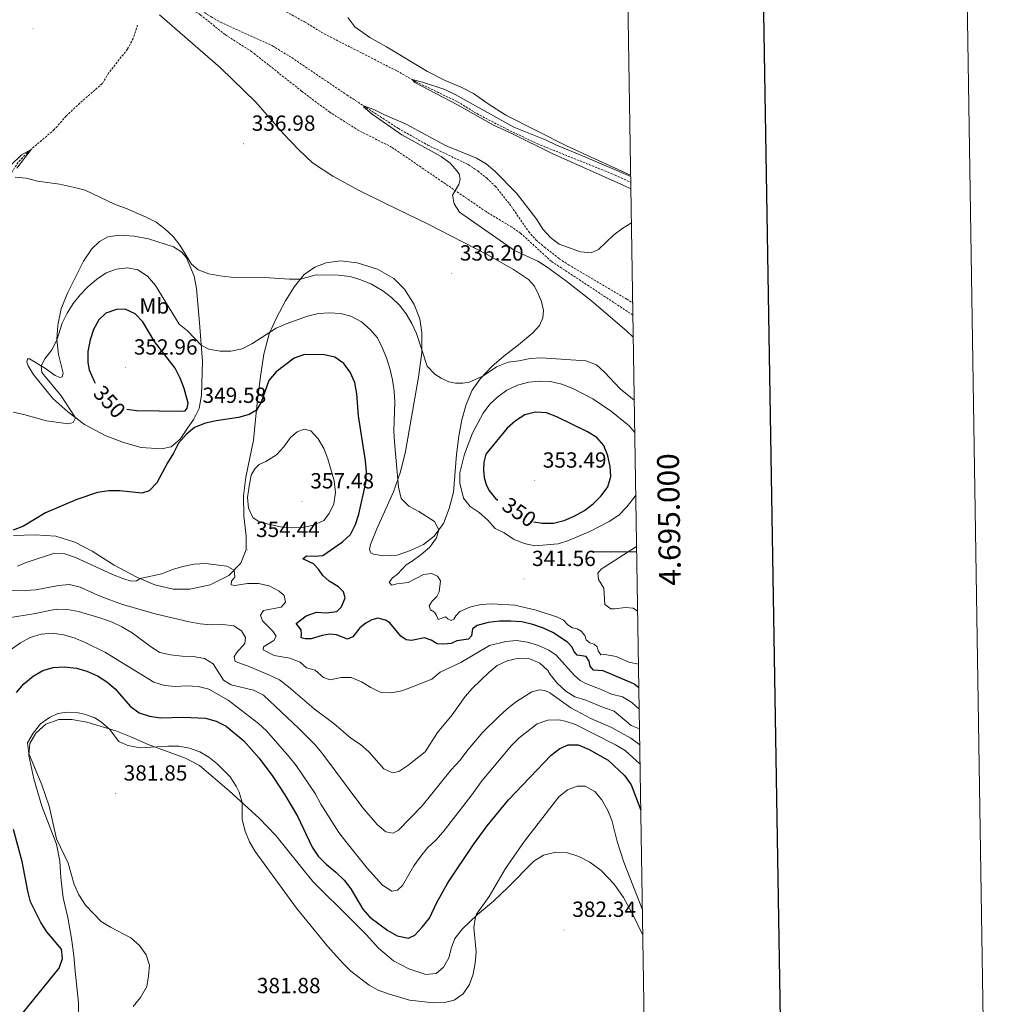
# Model space of a CAD drawing. Units: metres. Extents: x 607111 to 611612, y 4694161 to 4697200.
# Drawn here: x 611163 to 611612, y 4694793 to 4695243 of the extents above; entities that cross this region are included whole.
import ezdxf
from ezdxf.enums import TextEntityAlignment as Align

# ---------------------------------------------------------------- set-up
doc = ezdxf.new("R2010")
doc.units = ezdxf.units.M
doc.header["$MEASUREMENT"] = 0
doc.linetypes.add('TRAZOSX2', pattern=[1.5, 1, -0.5])
for name, color, linetype, lineweight in [('Carátula', 7, 'Continuous', 5), ('Level 11', 142, 'TRAZOSX2', 13), ('Level 21', 19, 'Continuous', 0), ('Level 36', 19, 'Continuous', 40), ('Level 37', 92, 'Continuous', 0), ('Level 4', 36, 'Continuous', 30), ('Level 41', 39, 'Continuous', 0), ('Level 5', 36, 'Continuous', 0), ('Level 61', 19, 'Continuous', 0), ('Level 63', 7, 'Continuous', 0), ('Level 7', 1, 'Continuous', 0)]:
    doc.layers.add(name, color=color, linetype=linetype, lineweight=lineweight)
doc.styles.add('Arial', font='ARIAL.TTF', dxfattribs={"height": 0.2})

# ---------------------------------------------------------------- blocks, each defined once
blk = doc.blocks.new('5PATER')
at = {"layer": 'Carátula', "linetype": 'Continuous', "lineweight": 5}
h = blk.add_hatch(color=250, dxfattribs=at)
edge = h.paths.add_edge_path()
edge.add_ellipse((0, 0), major_axis=(-1.33, -1.34), ratio=0.999422, start_angle=0, end_angle=360)

msp = doc.modelspace()

# ---------------------------------------------------------------- linework, layer by layer
at = {"layer": 'Level 11', "color": 142, "linetype": 'TRAZOSX2', "lineweight": 13}
for points in [[(611207.87, 4695264.47, 335.51), (611213.88, 4695263.24, 335.51), (611223.5, 4695259.89, 335.51), (611228.34, 4695257.87, 335.51), (611237.34, 4695253.19, 335.47), (611250.39, 4695244.72, 335.4), (611254.73, 4695242.23, 335.44), (611278.48, 4695231.44, 335.09), (611287.25, 4695226.05, 335.06), (611312.55, 4695208.93, 335.09), (611336.02, 4695193.66, 334.82), (611349.45, 4695186.08, 334.78), (611367.97, 4695177.15, 334.71), (611372.37, 4695174.21, 334.71), (611376.54, 4695170.94, 334.68), (611380.36, 4695167.22, 334.68), (611386.86, 4695159.17, 334.64), (611395.6, 4695146.49, 334.64), (611399, 4695142.62, 334.61), (611402.86, 4695139.32, 334.58), (611409.63, 4695134.09, 334.58), (611413.85, 4695131.33, 334.58), (611440.45, 4695115.61, 334.54), (611443.19, 4695113.8, 334.54)], [(611276.85, 4695251.33, 335.13), (611293.13, 4695242.43, 335.06), (611302.17, 4695236.89, 335.06), (611335.36, 4695219.99, 335.06), (611344.24, 4695214.94, 334.99), (611363.11, 4695205.87, 334.89), (611371.94, 4695200.43, 334.89), (611385.66, 4695193.29, 334.89), (611399.63, 4695186.65, 334.89), (611435.2, 4695172.33, 334.16), (611442.31, 4695169, 334.13)], [(611216.72, 4695240.89, 336.6), (611214.79, 4695234.87, 336.7), (611212.11, 4695229.92, 336.91), (611203.54, 4695218.94, 337.29), (611200.62, 4695214.17, 337.5), (611190.32, 4695205.22, 338.08), (611184.05, 4695199.27, 338.19), (611178.67, 4695193.13, 338.32), (611168.05, 4695184.07, 338.86)], [(611168.05, 4695184.07, 338.86), (611166.31, 4695182.59, 338.94), (611162.13, 4695178.2, 339.32), (611159.21, 4695173.53, 339.57), (611156.81, 4695167.74, 340.05), (611150.94, 4695150.73, 340.36), (611140.32, 4695129.88, 341.6), (611131.28, 4695116.36, 342.71), (611129.11, 4695112.34, 342.92)]]:
    msp.add_polyline3d(points, dxfattribs=at)
at = {"layer": 'Level 21', "color": 19, "linetype": 'TRAZOSX2', "lineweight": 0}
msp.add_polyline3d([(611443.28, 4695108.32, 334.74), (611405.94, 4695132.92, 334.72), (611391.95, 4695145.75, 334.89), (611388.01, 4695148.51, 334.93), (611376.12, 4695155.63, 334.89), (611332.95, 4695185.13, 335.24), (611317.94, 4695192.7, 335.27), (611304.64, 4695201.08, 335.34), (611291.9, 4695210.64, 335.51), (611269.04, 4695228.75, 335.44), (611256.76, 4695236.61, 335.55), (611245.42, 4695245.71, 335.44), (611232.73, 4695253.45, 335.62), (611219.46, 4695259.47, 335.58), (611206.01, 4695263.36, 335.76), (611190.44, 4695267.43, 335.69), (611174.26, 4695274.37, 335.86), (611157.37, 4695282.62, 336), (611124.87, 4695300.29, 335.93), (611107.72, 4695310.17, 336.03), (611081.5, 4695323.73, 336.1)], dxfattribs=at)
at = {"layer": 'Level 36', "color": 92, "linetype": 'Continuous', "lineweight": 0}
for points in [[(611226.75, 4695245.62, 336.69), (611254.66, 4695221.34, 336.83), (611270.9, 4695205.69, 336.21), (611283.48, 4695191.23, 336.24), (611290.59, 4695183.88, 336.31), (611296.82, 4695177.98, 336.31), (611306.08, 4695171.81, 336.38), (611318.37, 4695165.2, 336.42), (611330.13, 4695159.39, 336.24), (611349.4, 4695150.03, 336.52), (611376.6, 4695135.99, 336.83), (611388.63, 4695129.21, 336.9), (611395.56, 4695124.57, 336.73), (611398.23, 4695121.58, 336.76), (611400.14, 4695117.79, 336.8), (611401.45, 4695114.5, 336.83), (611402.45, 4695110.36, 336.93), (611402.04, 4695107.02, 336.9), (611400.64, 4695103.48, 336.97), (611397.5, 4695100.13, 337.24), (611391.03, 4695094.67, 337.62), (611384.31, 4695089.51, 338.76), (611378.84, 4695084.82, 339.59), (611373.58, 4695079.29, 340.11), (611369.82, 4695073.96, 341.04), (611366.98, 4695067.49, 341.66), (611365.06, 4695060.4, 342.32), (611363.64, 4695052.92, 342.97), (611362.64, 4695044.5, 343.77), (611361.29, 4695027.35, 344.28), (611359.25, 4695019.78, 344.25), (611356.71, 4695013.03, 344.84), (611352.42, 4695007.19, 345.18), (611347.6, 4695003.41, 345.66), (611341.64, 4695000.6, 346.01), (611335.49, 4694998.53, 346.7), (611329.06, 4694998.25, 347.25), (611324.66, 4694998.91, 347.91), (611323.37, 4694999.61, 348.01), (611322.87, 4695001.04, 348.01), (611323.29, 4695003.45, 347.84), (611326.25, 4695010.5, 347.36)], [(611442.26, 4695172.26, 335.12), (611438.59, 4695174.02, 335.14), (611413.17, 4695185.58, 335.56), (611385.19, 4695199.79, 335.76), (611377.15, 4695204.86, 335.86), (611370.44, 4695209.61, 335.8), (611364.71, 4695212.53, 335.8), (611357.5, 4695215.54, 335.76), (611349.39, 4695219.78, 335.66), (611330.66, 4695231.05, 335.52), (611322.94, 4695235.25, 335.38), (611316.07, 4695240.18, 335.42), (611312.87, 4695244.46, 335.59)], [(611116.19, 4695174.67, 343.1), (611111.47, 4695164.47, 343.34), (611101.88, 4695148.79, 344.1), (611100.32, 4695143.39, 344.65), (611100.39, 4695138.1, 345.17), (611101.77, 4695131.71, 345.55), (611104.39, 4695124.13, 345.45), (611107.09, 4695118, 345.21), (611108.96, 4695111.76, 345.03), (611110.75, 4695111.39, 344.9), (611116.27, 4695112.38, 344.34), (611122.28, 4695114.53, 343.65), (611127.74, 4695117.77, 343.03), (611133.42, 4695123.77, 342.31), (611142.83, 4695139.18, 341.31), (611147.89, 4695148.3, 340.96), (611151.92, 4695157.59, 340.44), (611155.61, 4695169.18, 339.79), (611158.66, 4695176.78, 339.55), (611163.65, 4695181.62, 339.2), (611168.05, 4695184.07, 338.86)], [(611161.63, 4695175.51, 339.76), (611168.05, 4695184.07, 338.86)], [(611166.69, 4695085.03, 343.64), (611166.2, 4695086.74, 343.71), (611166.49, 4695088.29, 343.84), (611167.32, 4695088.29, 344.02), (611174.7, 4695083.91, 345.4), (611179.05, 4695080.66, 346.5), (611181.33, 4695079.73, 346.71), (611182.35, 4695080.14, 346.71), (611182.71, 4695081.82, 346.54), (611180.61, 4695090.31, 345.6), (611179.83, 4695097.11, 344.98), (611180.25, 4695103.76, 344.43), (611181.77, 4695111.1, 343.95), (611184.77, 4695118.32, 343.43), (611191.97, 4695132.93, 342.5), (611195.89, 4695138.64, 342.19), (611199.31, 4695142.02, 341.6), (611203.18, 4695144.03, 341.43), (611208.45, 4695144.86, 341.39), (611215.21, 4695144.47, 341.15), (611221.76, 4695143.25, 340.74), (611233.14, 4695139.5, 340.39), (611237.07, 4695137.09, 340.29), (611239.22, 4695134.43, 340.32), (611242.58, 4695126.11, 340.81), (611243.74, 4695120.47, 341.36), (611245.09, 4695104.79, 343.29), (611246.42, 4695087.14, 346.23), (611246.06, 4695071.75, 348.43), (611244.89, 4695065.57, 349.12), (611242.56, 4695060.71, 349.64), (611239.56, 4695056.63, 349.92), (611236.18, 4695051.53, 349.82), (611232.13, 4695048.07, 349.57), (611227.75, 4695047.07, 349.16), (611218.45, 4695047.75, 347.61), (611210.3, 4695050.02, 346.67), (611201.99, 4695053.29, 345.81), (611192.45, 4695058.23, 345.4), (611184.86, 4695064.04, 344.67), (611178.09, 4695070.13, 344.09), (611169.06, 4695081.3, 343.74), (611166.69, 4695085.03, 343.64)], [(611326.25, 4695010.5, 347.36), (611333.74, 4695027.55, 345.53), (611336.94, 4695036.6, 344.7), (611339.28, 4695045.95, 343.63), (611345.22, 4695079.87, 341.04), (611346.69, 4695091.18, 340.21), (611346.82, 4695100.39, 339.18), (611345.91, 4695106.57, 338.83), (611343.22, 4695113.08, 338.35), (611338.89, 4695120.13, 338.07), (611333.98, 4695125.02, 337.59), (611326.52, 4695129.3, 337.38), (611317.19, 4695132.26, 337.42), (611309.59, 4695133.09, 337.62), (611303, 4695132.27, 338.28), (611297.86, 4695130.27, 338.9), (611292.98, 4695126.8, 339.56), (611288.56, 4695121.38, 340.73), (611284.41, 4695114.89, 341.87), (611280.25, 4695107.01, 343.56), (611277.01, 4695099.8, 345.22), (611274.57, 4695090.42, 346.29), (611272.99, 4695080.25, 347.53), (611271.82, 4695070.76, 349.25), (611270.7, 4695060.57, 350.53), (611269.73, 4695051.11, 352.26), (611266.28, 4695034.13, 354.19), (611265.21, 4695025.64, 354.6), (611265.29, 4695016.28, 354.64), (611266.47, 4695007.19, 354.4), (611266.38, 4695001.05, 354.43), (611263.97, 4694994.81, 354.95), (611258.5, 4694989.15, 355.05), (611249.97, 4694984.91, 355.43), (611240.69, 4694982.93, 355.64), (611233.02, 4694982.94, 355.91), (611224.63, 4694985.01, 355.46)], [(611224.63, 4694985.01, 355.46), (611216.08, 4694988.56, 354.88), (611206.03, 4694994, 353.95), (611196.02, 4695000.27, 353.08), (611188.14, 4695004.46, 352.5), (611179.36, 4695007.26, 351.91), (611169.88, 4695007.75, 351.19), (611160.07, 4695007.55, 350.5)], [(611189.96, 4694778.47, 380.12), (611189.83, 4694793.77, 378.5), (611188.3, 4694808.22, 376.4), (611187.67, 4694815.46, 375.81), (611186.61, 4694823.19, 376.57), (611184.85, 4694832.78, 377.95), (611182.73, 4694841.79, 379.02), (611181.65, 4694851.08, 379.71), (611181.24, 4694858.62, 379.71), (611179.69, 4694866.27, 379.99), (611172.97, 4694883.75, 379.95), (611169.38, 4694896.23, 380.12), (611166.99, 4694906.91, 379.99), (611167.48, 4694912.31, 380.09), (611170.3, 4694917.09, 380.12), (611174.85, 4694921.29, 380.3), (611180.69, 4694923.38, 380.47), (611186.66, 4694923.36, 380.61), (611193.56, 4694922.1, 380.33), (611206.76, 4694918.11, 379.92), (611213.75, 4694915.36, 379.75)], [(611213.75, 4694915.36, 379.75), (611221.61, 4694911.93, 379.95), (611238.64, 4694905.71, 380.3), (611245.16, 4694902.36, 380.4), (611258.59, 4694890.67, 380.33), (611272.41, 4694878.27, 379.57), (611280.03, 4694870.29, 379.23), (611296.98, 4694849.19, 377.99), (611314.71, 4694831.53, 377.33), (611321.35, 4694824.98, 377.3), (611327, 4694818.72, 377.47), (611333.78, 4694813, 377.74), (611340.76, 4694809.27, 377.95), (611348.65, 4694806.76, 377.95), (611353.28, 4694807.12, 377.95), (611356.69, 4694810.01, 377.98), (611359.05, 4694814.34, 378.16), (611360.28, 4694819.13, 378.47), (611361.9, 4694823.15, 378.92), (611365.41, 4694827.65, 379.43), (611372.14, 4694833.98, 380.09), (611379.57, 4694840.25, 380.64), (611386.13, 4694846.58, 380.98), (611397.97, 4694858.57, 381.23), (611402.44, 4694861.35, 381.26), (611408.11, 4694862.67, 381.5), (611413.45, 4694862.32, 381.61), (611418.54, 4694860.69, 381.64), (611423.52, 4694858.07, 381.71), (611428.81, 4694854.27, 381.61), (611434.77, 4694848.1, 381.54), (611438.98, 4694841.91, 381.47), (611443.56, 4694833.51, 381.5), (611447.69, 4694825.02, 381.47), (611447.8, 4694824.76, 381.47)]]:
    msp.add_polyline3d(points, dxfattribs=at)
at = {"layer": 'Level 4', "color": 36, "linetype": 'Continuous', "lineweight": 30}
for points in [[(611211.79, 4695065.33, 350), (611216.25, 4695064.71, 350), (611236.99, 4695064.35, 350), (611238.58, 4695064.58, 350), (611239.48, 4695065.79, 350), (611239.94, 4695067.99, 350), (611238.12, 4695074.78, 350), (611236.24, 4695079.53, 350), (611233.95, 4695083.98, 350), (611224.52, 4695096.19, 350), (611219.19, 4695105.29, 350), (611215.63, 4695108.81, 350), (611211.09, 4695110.99, 350), (611207.18, 4695110.86, 350), (611202.19, 4695109.2, 350), (611199.02, 4695106.19, 350), (611196.65, 4695101.79, 350), (611195.12, 4695096.98, 350), (611194.09, 4695091.71, 350), (611194.03, 4695086.67, 350), (611194.68, 4695083.27, 350), (611196.7, 4695078.33, 350), (611197.32, 4695077.24, 350)], [(611446, 4694937.88, 350), (611443.72, 4694939.64, 350), (611429.67, 4694945.54, 350), (611425.34, 4694945.96, 350), (611423.75, 4694947.81, 350), (611423.34, 4694950.1, 350), (611421.89, 4694952.15, 350), (611417.81, 4694952.71, 350), (611416.25, 4694954.59, 350), (611415.59, 4694956.51, 350), (611413.52, 4694958.58, 350), (611407.05, 4694963.05, 350), (611402.46, 4694965.17, 350), (611397.51, 4694966.79, 350), (611392.44, 4694967.96, 350), (611387.46, 4694968.34, 350), (611382.21, 4694968.29, 350), (611377.09, 4694967.76, 350), (611372.09, 4694966.28, 350), (611369.87, 4694964.77, 350), (611369.49, 4694961.61, 350), (611368.16, 4694960.17, 350), (611362.71, 4694959.35, 350), (611360.12, 4694958.16, 350), (611356.83, 4694957.79, 350), (611353.83, 4694957.96, 350), (611351.06, 4694959.61, 350), (611347.99, 4694960.68, 350), (611342.05, 4694959.43, 350), (611339.61, 4694959.73, 350), (611337.18, 4694961.43, 350), (611332.07, 4694967.51, 350), (611330.18, 4694968.78, 350), (611326.66, 4694969.67, 350), (611323.94, 4694968.93, 350), (611321.09, 4694967.43, 350), (611318.44, 4694965.35, 350), (611315.23, 4694961.17, 350), (611312.77, 4694960.04, 350), (611307.76, 4694962.07, 350), (611304.53, 4694962.31, 350), (611301.26, 4694961.8, 350), (611296.14, 4694960.2, 350), (611293.45, 4694960.29, 350), (611291.56, 4694960.7, 350), (611291.81, 4694962.17, 350), (611291.64, 4694964.32, 350), (611289.25, 4694967.33, 350), (611293.86, 4694970.81, 350), (611298.56, 4694972.5, 350), (611303.01, 4694972.13, 350), (611307.97, 4694972.8, 350), (611309.97, 4694974.81, 350), (611311.63, 4694978.93, 350), (611310.93, 4694981.78, 350), (611308.65, 4694984, 350), (611304.39, 4694986.62, 350), (611301.46, 4694989.17, 350), (611299.45, 4694992.17, 350), (611297.15, 4694994.49, 350), (611292.36, 4694996.85, 350), (611293.99, 4694998.25, 350), (611297.89, 4694998.02, 350), (611301.42, 4694998.32, 350), (611310.46, 4695004.55, 350), (611314.11, 4695007.96, 350), (611316.47, 4695012.46, 350), (611317.94, 4695017.29, 350), (611321.15, 4695031.62, 350), (611321.49, 4695036.61, 350), (611320.95, 4695041.69, 350), (611317.83, 4695062.19, 350), (611316.98, 4695072.33, 350), (611316.11, 4695077.47, 350), (611314.02, 4695082.13, 350), (611311.11, 4695086.23, 350), (611306.98, 4695089.04, 350), (611302.19, 4695090.18, 350), (611293.08, 4695090.27, 350), (611288.35, 4695088.64, 350), (611280.2, 4695082.3, 350), (611276.83, 4695078.38, 350), (611273.28, 4695068.5, 350), (611271.16, 4695064.77, 350), (611267.79, 4695062.88, 350), (611262.97, 4695061.52, 350), (611252.67, 4695059.98, 350), (611247.78, 4695058.94, 350), (611242.87, 4695056.85, 350), (611238.99, 4695053.69, 350), (611235.47, 4695049.69, 350), (611233.21, 4695045.11, 350), (611230.46, 4695040.8, 350), (611225.61, 4695031.65, 350), (611222.11, 4695027.97, 350), (611218.65, 4695026.94, 350), (611208.64, 4695027.99, 350), (611203.64, 4695027.97, 350), (611198.46, 4695027.11, 350), (611188.93, 4695024.01, 350), (611174.65, 4695017.88, 350)], [(611397.98, 4695013.7, 350), (611401.81, 4695013.1, 350), (611406.96, 4695013.2, 350), (611411.82, 4695014.38, 350), (611416.49, 4695016.4, 350), (611421.13, 4695018.9, 350), (611425.05, 4695021.99, 350), (611428.78, 4695025.64, 350), (611431.75, 4695029.78, 350), (611433.26, 4695034.56, 350), (611432.83, 4695039.07, 350), (611431.82, 4695044, 350), (611430.01, 4695048.65, 350), (611426.75, 4695052.25, 350), (611422.56, 4695054.97, 350), (611408.51, 4695061.84, 350), (611403.81, 4695063.55, 350), (611398.82, 4695063.9, 350), (611393.88, 4695062.76, 350), (611389.66, 4695059.94, 350), (611385.85, 4695056.6, 350), (611376.01, 4695044.7, 350), (611375.09, 4695041.03, 350), (611374.9, 4695037.52, 350), (611375.33, 4695034.02, 350), (611376.19, 4695030.89, 350), (611377.38, 4695028.19, 350), (611380.5, 4695024.46, 350), (611381.56, 4695023.69, 350)], [(611174.65, 4695017.88, 350), (611164.54, 4695011.82, 350), (611159.88, 4695010, 350)], [(611161.4, 4694935.75, 375), (611164.81, 4694939.68, 375), (611169.01, 4694943.23, 375), (611173.38, 4694945.78, 375), (611178.17, 4694947.21, 375), (611183.19, 4694947.37, 375), (611188.78, 4694946.8, 375), (611193.6, 4694945.5, 375), (611198.4, 4694943.31, 375), (611202.7, 4694940.65, 375), (611206.46, 4694937.35, 375), (611213.35, 4694929.42, 375), (611217.46, 4694926.43, 375), (611222.21, 4694924.87, 375), (611227.26, 4694924.09, 375), (611237.73, 4694924.42, 375), (611247.87, 4694923.99, 375), (611252.76, 4694922.58, 375), (611257.22, 4694920.32, 375), (611265.38, 4694913.54, 375), (611272.34, 4694905.68, 375), (611278.66, 4694897.23, 375), (611284.13, 4694888.85, 375), (611289.89, 4694879.18, 375)], [(611289.89, 4694879.18, 375), (611296.64, 4694864.98, 375), (611299.43, 4694860.83, 375), (611303.04, 4694857.14, 375), (611307.39, 4694853.58, 375), (611311.2, 4694849.83, 375), (611314.33, 4694845.93, 375), (611319.75, 4694836.64, 375), (611323.06, 4694832.89, 375), (611331.24, 4694826.91, 375), (611335.53, 4694824.35, 375), (611340.67, 4694823.34, 375), (611343.5, 4694824.71, 375), (611346.97, 4694828.31, 375), (611350.24, 4694832.47, 375), (611353.58, 4694839.65, 375), (611358.65, 4694848.73, 375), (611370.33, 4694866.21, 375), (611376.62, 4694874.65, 375), (611386.41, 4694886.65, 375), (611405.97, 4694907.03, 375), (611409.89, 4694910.13, 375), (611413.71, 4694911.8, 375), (611418.26, 4694911.78, 375), (611423.03, 4694909.75, 375), (611431.97, 4694904.82, 375), (611439.49, 4694897.77, 375), (611442.45, 4694893.46, 375), (611446.89, 4694881.93, 375)], [(611164.66, 4694789.49, 375), (611180.96, 4694809.56, 375), (611182.49, 4694814.1, 375), (611182.01, 4694818.3, 375), (611175.22, 4694826.18, 375), (611172.49, 4694830.52, 375), (611167.79, 4694839.93, 375), (611166.55, 4694844.77, 375), (611164.05, 4694858.48, 375), (611160.07, 4694873.12, 375)]]:
    msp.add_polyline3d(points, dxfattribs=at)
at = {"layer": 'Level 5', "color": 36, "linetype": 'Continuous', "lineweight": 0}
for points in [[(611442.36, 4695166.04, 335), (611439.13, 4695167.61, 335), (611406.35, 4695182.14, 335), (611388.17, 4695191.26, 335), (611379.56, 4695195.17, 335), (611363.02, 4695204.44, 335), (611343.53, 4695214.61, 335), (611342.31, 4695216.04, 335), (611347.14, 4695214.87, 335), (611357.31, 4695211.41, 335), (611362.07, 4695209.15, 335), (611388.81, 4695194.31, 335), (611403.35, 4695188.5, 335), (611408.04, 4695186.17, 335), (611421.34, 4695180.75, 335), (611442.27, 4695171.62, 335)], [(611443.44, 4695098.19, 335), (611440.54, 4695100.97, 335), (611424.38, 4695114.84, 335), (611412.51, 4695124.15, 335), (611404.1, 4695130.23, 335), (611399.76, 4695132.99, 335), (611389.2, 4695137.81, 335), (611364.01, 4695155.45, 335), (611361.54, 4695159.12, 335), (611360.85, 4695163.21, 335), (611363.72, 4695168.02, 335), (611364.35, 4695170.45, 335), (611363.8, 4695172.85, 335), (611362.05, 4695175.25, 335), (611359.65, 4695177.78, 335), (611355.64, 4695180.88, 335), (611337.63, 4695190.78, 335), (611323.98, 4695200.19, 335), (611320.23, 4695203.45, 335), (611320.12, 4695204.01, 335), (611324.79, 4695202.33, 335), (611329.38, 4695200.01, 335), (611339.67, 4695195.63, 335), (611357.65, 4695185.83, 335), (611371.7, 4695180.1, 335), (611376.25, 4695177.42, 335), (611380.12, 4695174.17, 335), (611390.12, 4695164.13, 335), (611399.36, 4695152.05, 335), (611402.05, 4695147.68, 335), (611405.55, 4695143.77, 335), (611409.52, 4695140.72, 335), (611419.29, 4695137.18, 335), (611424.27, 4695136.79, 335), (611427.61, 4695138.25, 335), (611434.59, 4695145.07, 335), (611438.67, 4695148.11, 335), (611442.61, 4695150.47, 335)], [(611160.76, 4695171.46, 340), (611165.83, 4695170.9, 340), (611171.02, 4695169.56, 340), (611181.04, 4695168.13, 340), (611187.86, 4695166.66, 340), (611192.82, 4695165.39, 340), (611206.53, 4695158.91, 340), (611211.31, 4695157.23, 340), (611220.71, 4695153.13, 340), (611225.3, 4695150.74, 340), (611229.3, 4695147.74, 340), (611232.99, 4695144.27, 340), (611236.1, 4695140.23, 340), (611241.38, 4695131.67, 340), (611244.51, 4695129.01, 340), (611249.35, 4695127.16, 340), (611254.46, 4695126.2, 340), (611259.52, 4695125.69, 340), (611274.89, 4695125.54, 340), (611286.29, 4695124.74, 340), (611291.29, 4695124.73, 340), (611298.37, 4695126.74, 340), (611308.58, 4695126.55, 340), (611313.92, 4695125.89, 340), (611318.93, 4695124.45, 340), (611323.73, 4695122.41, 340), (611328.99, 4695119.43, 340), (611332.96, 4695116.34, 340), (611336.48, 4695112.79, 340), (611339.6, 4695108.86, 340), (611342.22, 4695104.53, 340), (611344.38, 4695099.87, 340), (611349.25, 4695084.94, 340), (611352.73, 4695081.27, 340), (611355.67, 4695079.42, 340), (611359.08, 4695077.86, 340), (611362.13, 4695077.14, 340), (611365.51, 4695077.13, 340), (611368.36, 4695077.66, 340), (611374.63, 4695080.39, 340), (611380.88, 4695084.64, 340), (611386.23, 4695086.74, 340), (611391.2, 4695087.38, 340), (611396.34, 4695088.45, 340), (611401.33, 4695088.79, 340), (611421.81, 4695087.44, 340)], [(611159.91, 4695063.87, 345), (611164.81, 4695062.83, 345), (611175.09, 4695060.01, 345), (611185.14, 4695058.61, 345), (611187.33, 4695059.13, 345), (611188.34, 4695061.37, 345), (611181.82, 4695071.36, 345), (611173.02, 4695082, 345), (611172.61, 4695085.16, 345), (611174.29, 4695088.31, 345), (611177.57, 4695092.42, 345), (611179.86, 4695096.87, 345), (611182.31, 4695104.65, 345), (611184.63, 4695109.21, 345), (611187.36, 4695113.67, 345), (611190.56, 4695117.61, 345), (611194.05, 4695121.2, 345), (611198.02, 4695124.62, 345), (611202.41, 4695127.57, 345), (611207.14, 4695129.35, 345), (611212.11, 4695129.9, 345), (611216.85, 4695128.99, 345), (611221.28, 4695126.12, 345), (611224.98, 4695121.85, 345), (611235.8, 4695104.22, 345), (611239.66, 4695101.04, 345), (611245.87, 4695094.48, 345), (611249.41, 4695092.71, 345), (611254.49, 4695091.82, 345), (611259.49, 4695091.74, 345), (611264.57, 4695092.85, 345), (611269.06, 4695095.12, 345), (611280.12, 4695102.3, 345)], [(611280.12, 4695102.3, 345), (611284.69, 4695104.34, 345), (611294.53, 4695107.86, 345), (611299.44, 4695108.98, 345), (611304.47, 4695109.36, 345), (611309.53, 4695109.09, 345), (611314.35, 4695107.76, 345), (611319.11, 4695105.25, 345), (611323.15, 4695101.75, 345), (611326.43, 4695097.98, 345), (611328.7, 4695093.52, 345), (611330.65, 4695088.76, 345), (611332.19, 4695083.81, 345), (611333.38, 4695078.64, 345), (611334.15, 4695073.5, 345), (611334.41, 4695068.51, 345), (611333.99, 4695055.24, 345), (611334.3, 4695050.25, 345), (611336.13, 4695029.58, 345), (611337.34, 4695024.47, 345), (611340.83, 4695020.87, 345), (611345.42, 4695018.44, 345), (611352.63, 4695013.93, 345), (611354.61, 4695010.17, 345), (611353.42, 4695006.51, 345), (611350.25, 4695002.07, 345), (611346.49, 4694998.79, 345), (611342.35, 4694995.75, 345), (611339.62, 4694994.15, 345), (611335.67, 4694989.87, 345), (611333.41, 4694988.16, 345), (611331.79, 4694986.21, 345), (611332.85, 4694984.86, 345), (611335.28, 4694985.47, 345), (611340.47, 4694985.98, 345), (611347.57, 4694989.71, 345), (611351.14, 4694990.1, 345), (611353.93, 4694988.94, 345), (611355.34, 4694986.72, 345), (611354.72, 4694981.8, 345), (611353.58, 4694979.57, 345), (611351.51, 4694977.5, 345), (611350.12, 4694975.27, 345), (611350.78, 4694973.55, 345), (611352.51, 4694972.46, 345), (611353.52, 4694970.91, 345), (611354.29, 4694969.08, 345), (611357.58, 4694970.35, 345), (611358.68, 4694969.38, 345), (611360.17, 4694968.61, 345), (611361.33, 4694969.22, 345), (611362.32, 4694970.74, 345), (611364.16, 4694972.68, 345), (611368.73, 4694974.7, 345), (611373.73, 4694975.98, 345), (611378.72, 4694976.22, 345), (611389.31, 4694975.68, 345), (611399.02, 4694973.29, 345), (611408.78, 4694970.16, 345), (611411.49, 4694968.75, 345), (611413.49, 4694966.65, 345), (611415.72, 4694965.33, 345), (611417.74, 4694964.75, 345), (611419.67, 4694963.68, 345), (611421.33, 4694961.76, 345), (611421.95, 4694959.8, 345), (611423.57, 4694958.47, 345), (611425.51, 4694957.85, 345), (611426.95, 4694956.56, 345), (611427.41, 4694954.82, 345), (611428.65, 4694952.92, 345), (611430.52, 4694953.02, 345), (611435.67, 4694952.23, 345), (611441.44, 4694949.57, 345), (611445.83, 4694948.68, 345)], [(611421.81, 4695087.44, 340), (611426.62, 4695085.53, 340), (611430.29, 4695082.15, 340), (611437.46, 4695074.59, 340), (611443.9, 4695069.4, 340)], [(611444.14, 4695054.6, 345), (611441.52, 4695057.59, 345), (611433.47, 4695064.16, 345), (611425, 4695070.05, 345), (611415.79, 4695074.74, 345), (611410.85, 4695076.74, 345), (611405.65, 4695077.92, 345), (611400.62, 4695078.16, 345), (611395.65, 4695077.62, 345), (611390.44, 4695076.3, 345), (611385.7, 4695073.94, 345), (611381.56, 4695070.94, 345), (611377.92, 4695067.52, 345), (611374.75, 4695063.4, 345), (611369.88, 4695054.27, 345), (611366.24, 4695044.65, 345), (611364.19, 4695036.23, 345), (611364.2, 4695031.43, 345), (611365.76, 4695024.51, 345), (611368.88, 4695020.82, 345), (611373.06, 4695018.02, 345), (611376.81, 4695014.65, 345), (611380.3, 4695010.73, 345), (611384.48, 4695008.66, 345), (611388.73, 4695005.85, 345), (611393.59, 4695003.86, 345), (611398.48, 4695002.79, 345), (611409.09, 4695003.75, 345), (611413.87, 4695005.19, 345), (611423.53, 4695009.29, 345), (611432.51, 4695013.88, 345), (611436.93, 4695016.81, 345), (611440.58, 4695020.65, 345), (611443.83, 4695024.85, 345), (611444.59, 4695026.02, 345)], [(611267.74, 4695030.07, 355), (611267.05, 4695024.94, 355), (611267.45, 4695019.96, 355), (611269.55, 4695015.68, 355), (611272.42, 4695013.82, 355), (611277.25, 4695012.53, 355), (611282.19, 4695011.54, 355), (611287.17, 4695011.03, 355), (611292.3, 4695011.21, 355), (611297.2, 4695012.18, 355), (611301.95, 4695014.39, 355), (611304.41, 4695017.51, 355), (611306.48, 4695022.06, 355), (611307.3, 4695027.19, 355), (611306.61, 4695032.45, 355), (611303.74, 4695042.53, 355), (611302, 4695047.32, 355), (611299.38, 4695051.79, 355), (611295.97, 4695055.43, 355), (611292.96, 4695056.07, 355), (611289.78, 4695054.93, 355), (611286.66, 4695052.38, 355), (611283.73, 4695048.09, 355), (611280.37, 4695044.38, 355), (611275.36, 4695041.35, 355), (611272.41, 4695040.03, 355), (611270.34, 4695037.96, 355), (611268.77, 4695035.07, 355), (611267.74, 4695030.07, 355)], [(611445.44, 4694972.83, 340), (611443.42, 4694974.27, 340), (611439.88, 4694974.64, 340), (611434.92, 4694973.93, 340), (611433.16, 4694974.04, 340), (611430.43, 4694975.93, 340), (611430.03, 4694983.43, 340), (611427.54, 4694987.31, 340), (611427.26, 4694990.22, 340), (611428.81, 4694992.1, 340), (611444.97, 4695002.52, 340)], [(611161.92, 4694993.45, 355), (611165.81, 4694995.12, 355), (611178.76, 4694999.36, 355), (611183.48, 4694999.07, 355), (611188.4, 4694997.42, 355), (611205.35, 4694989.73, 355), (611209.97, 4694987.81, 355), (611213.77, 4694986.69, 355), (611216.23, 4694986.75, 355), (611218.02, 4694987.83, 355), (611227.8, 4694989.93, 355), (611232.71, 4694991.96, 355), (611237.51, 4694993.34, 355), (611242.66, 4694994.35, 355), (611247.79, 4694994.69, 355), (611257.58, 4694993.51, 355), (611260.94, 4694991.68, 355), (611261.27, 4694988.43, 355), (611259.73, 4694986.65, 355), (611259.5, 4694984.96, 355), (611261.19, 4694984.67, 355), (611267.08, 4694985.51, 355), (611272.09, 4694985.52, 355), (611276.99, 4694984.53, 355)], [(611154.87, 4694982.49, 360), (611165.33, 4694982.4, 360), (611170.32, 4694982.73, 360), (611180.6, 4694984.63, 360), (611185.58, 4694985.05, 360), (611190.47, 4694983.85, 360), (611199.93, 4694979.59, 360), (611209.84, 4694976.01, 360), (611225.41, 4694971.57, 360), (611240.4, 4694968.01, 360), (611245.34, 4694967.15, 360), (611250.54, 4694966.64, 360), (611255.7, 4694966.75, 360), (611260.76, 4694966.13, 360), (611264.31, 4694963.98, 360), (611266.18, 4694960.88, 360), (611265.82, 4694958.17, 360), (611261.95, 4694953.81, 360), (611260.92, 4694951.97, 360), (611261.33, 4694949.89, 360), (611267.41, 4694947.76, 360), (611277.09, 4694943.68, 360), (611281.6, 4694941.43, 360), (611285.85, 4694938.35, 360), (611297.58, 4694928.24, 360), (611306.58, 4694921.55, 360)], [(611276.99, 4694984.53, 355), (611281.58, 4694982.07, 355), (611283.82, 4694979.99, 355), (611284.42, 4694977.07, 355), (611282.41, 4694974.69, 355), (611274.38, 4694973.15, 355), (611272.97, 4694971.02, 355), (611273.85, 4694968.44, 355), (611278.6, 4694963.8, 355), (611280.15, 4694961.47, 355), (611279.15, 4694959.46, 355), (611274.43, 4694956.65, 355), (611274.18, 4694955.21, 355), (611279.17, 4694952.69, 355), (611286.45, 4694951.35, 355), (611291.08, 4694949.55, 355), (611294, 4694946.96, 355), (611297.94, 4694945.9, 355), (611301.87, 4694942.63, 355), (611304.87, 4694941.43, 355), (611309.95, 4694942.51, 355), (611314.41, 4694942.54, 355), (611319.11, 4694940.55, 355), (611323.41, 4694937.93, 355), (611327.7, 4694935.92, 355), (611332.69, 4694935.59, 355), (611337.62, 4694936.43, 355), (611342.51, 4694938.27, 355), (611351.37, 4694941.83, 355), (611355.22, 4694945.03, 355), (611364.59, 4694949.4, 355), (611377.78, 4694957.14, 355), (611385.11, 4694958.97, 355), (611390.09, 4694959.47, 355), (611395.13, 4694958.67, 355), (611400.19, 4694957.19, 355), (611404.81, 4694955.13, 355), (611408.25, 4694952.81, 355), (611416.56, 4694943.42, 355), (611419.17, 4694941.19, 355), (611422.09, 4694939.64, 355), (611428.73, 4694937.1, 355), (611433.49, 4694934.91, 355), (611438.48, 4694933.68, 355), (611442.74, 4694931.07, 355), (611446.16, 4694928.06, 355)], [(611153.95, 4694969.19, 365), (611169.12, 4694971.68, 365), (611179.69, 4694973.81, 365), (611184.69, 4694973.7, 365), (611189.78, 4694972.79, 365), (611199.96, 4694969.77, 365), (611205.08, 4694967.91, 365), (611209.6, 4694965.78, 365), (611214.23, 4694962.95, 365), (611222.63, 4694956.67, 365), (611226.93, 4694954.04, 365), (611231.8, 4694952.9, 365), (611237.1, 4694952.33, 365), (611242.24, 4694952.23, 365), (611247.42, 4694951.27, 365), (611251.38, 4694948.83, 365), (611256.04, 4694941.36, 365), (611259.56, 4694939.14, 365), (611269.85, 4694936.83, 365), (611274.29, 4694934.54, 365), (611290.48, 4694919.31, 365), (611297.83, 4694911.93, 365), (611301.06, 4694908.09, 365), (611319.71, 4694882.97, 365)], [(611159.07, 4694955.47, 370), (611163.22, 4694958.49, 370), (611167.64, 4694960.85, 370), (611172.69, 4694962.43, 370), (611177.71, 4694962.83, 370), (611182.96, 4694962.03, 370), (611187.77, 4694960.66, 370), (611192.86, 4694958.57, 370), (611202.14, 4694954.05, 370), (611224.18, 4694940.46, 370), (611229.03, 4694938.92, 370), (611234.01, 4694938.47, 370), (611239.35, 4694938.82, 370), (611244.52, 4694938.48, 370), (611249.42, 4694937.18, 370), (611258.27, 4694932.2, 370), (611272.01, 4694921.53, 370), (611275.66, 4694918.1, 370), (611286.12, 4694906.3, 370), (611289.23, 4694902.26, 370), (611297.95, 4694889.46, 370), (611300.64, 4694884.69, 370), (611308.87, 4694871.67, 370)], [(611306.58, 4694921.55, 360), (611314.25, 4694914.81, 360), (611318.66, 4694911.98, 360), (611322.59, 4694908.53, 360), (611329.45, 4694900.78, 360), (611333.33, 4694898.97, 360), (611336.21, 4694899.6, 360), (611340.39, 4694902.34, 360), (611348.31, 4694908.53, 360), (611353.92, 4694917.46, 360), (611360.65, 4694925.48, 360), (611366.61, 4694933.91, 360), (611369.9, 4694937.69, 360), (611377.36, 4694944.82, 360), (611381.19, 4694948.03, 360), (611385.82, 4694950.19, 360), (611390.9, 4694951.46, 360), (611395.69, 4694951.27, 360), (611400.66, 4694949.1, 360), (611404.34, 4694945.73, 360), (611405.45, 4694943.88, 360), (611408.75, 4694939.81, 360), (611412.55, 4694936.35, 360), (611416.8, 4694933.71, 360), (611421.75, 4694932.15, 360), (611429.84, 4694928.85, 360), (611434.71, 4694927.24, 360), (611442.56, 4694920.6, 360), (611446.3, 4694919.02, 360)], [(611319.71, 4694882.97, 365), (611326.33, 4694875.34, 365), (611330.27, 4694871.99, 365), (611333.7, 4694871.36, 365), (611336.06, 4694872.74, 365), (611346.95, 4694883.87, 365), (611360.16, 4694900.3, 365), (611364.15, 4694904.53, 365), (611367.95, 4694909.71, 365), (611374.64, 4694917.49, 365), (611381.91, 4694924.78, 365), (611385.71, 4694928.13, 365), (611389.66, 4694931.31, 365), (611397.01, 4694936.01, 365), (611400.53, 4694936.86, 365), (611403.07, 4694936.64, 365), (611405.31, 4694935.49, 365), (611414.88, 4694928.68, 365), (611424.11, 4694923.87, 365), (611433.55, 4694919.7, 365), (611442.38, 4694914.78, 365), (611446.42, 4694911.77, 365)], [(611176.27, 4694883.72, 380), (611172.98, 4694893.54, 380), (611167.08, 4694907.84, 380), (611166.46, 4694912.75, 380), (611168.98, 4694917.08, 380), (611172.43, 4694921.3, 380), (611176.43, 4694924.3, 380), (611180.36, 4694926.11, 380), (611184.57, 4694926.72, 380), (611189.59, 4694926.39, 380), (611192.43, 4694925.86, 380), (611197.18, 4694924.14, 380), (611200.23, 4694922.21, 380), (611203.98, 4694918.95, 380), (611208.16, 4694913.24, 380), (611212.31, 4694911.45, 380), (611217.94, 4694910.44, 380), (611230.55, 4694911.19, 380), (611235.57, 4694911.13, 380), (611240.49, 4694910.28, 380), (611245.2, 4694908.54, 380), (611249.3, 4694906.09, 380), (611253.24, 4694903.06, 380), (611259.09, 4694897.13, 380), (611261.82, 4694892.94, 380), (611263.16, 4694890.1, 380), (611264.54, 4694885.33, 380), (611264.57, 4694877.55, 380), (611266.01, 4694872.29, 380), (611268.01, 4694867.42, 380), (611270.52, 4694862.97, 380), (611289.44, 4694837.05, 380), (611303.64, 4694819.75, 380), (611310.72, 4694811.73, 380), (611314.32, 4694808.25, 380), (611322.74, 4694801.83, 380), (611327.15, 4694799.48, 380), (611331.93, 4694797.67, 380), (611341.12, 4694794.94, 380), (611352.14, 4694793.75, 380), (611357.14, 4694793.93, 380), (611361.59, 4694794.92, 380), (611365.69, 4694797.82, 380), (611368.61, 4694802.15, 380), (611370.24, 4694806.87, 380), (611371.21, 4694811.85, 380), (611371.59, 4694816.87, 380), (611370.59, 4694828.2, 380), (611371.28, 4694833.17, 380), (611371.83, 4694834.27, 380), (611377.5, 4694842.44, 380), (611385.06, 4694855.24, 380), (611393.65, 4694867.73, 380), (611409.39, 4694888.04, 380), (611413.43, 4694891.21, 380), (611417.87, 4694892.86, 380), (611421.52, 4694892.8, 380), (611425.9, 4694890.44, 380), (611429.15, 4694886.64, 380), (611431.68, 4694882, 380), (611433.59, 4694877.38, 380), (611436.12, 4694867.63, 380), (611439.15, 4694858.11, 380), (611447.62, 4694836.33, 380)], [(611308.87, 4694871.67, 370), (611311.97, 4694867.5, 370), (611321.8, 4694855.37, 370), (611328.74, 4694847.63, 370), (611332.98, 4694844.87, 370), (611335.68, 4694845.23, 370), (611337.86, 4694847.43, 370), (611343.16, 4694856.45, 370), (611346.24, 4694860.83, 370), (611349.44, 4694864.77, 370), (611353.11, 4694868.16, 370), (611356.57, 4694871.98, 370), (611369.16, 4694888.3, 370), (611374.36, 4694895.51, 370), (611387.8, 4694911.44, 370), (611391.27, 4694915.04, 370), (611399.56, 4694921.34, 370), (611404.42, 4694923.05, 370), (611409.42, 4694923.15, 370), (611412.25, 4694922.6, 370), (611417.01, 4694921.03, 370), (611435.38, 4694911.77, 370), (611439.73, 4694909.12, 370), (611446.56, 4694902.86, 370)], [(611214.83, 4694792.07, 380), (611218.11, 4694796.24, 380), (611220.96, 4694801.25, 380), (611221.81, 4694806.17, 380), (611222.21, 4694811.02, 380), (611220.75, 4694815.8, 380), (611217.67, 4694820.05, 380), (611213.64, 4694823.46, 380), (611204.39, 4694828.35, 380), (611200.18, 4694831.04, 380), (611193, 4694838.49, 380), (611189.98, 4694843.17, 380), (611187.79, 4694847.94, 380), (611185.09, 4694857.67, 380), (611179.7, 4694868.75, 380), (611176.27, 4694883.72, 380)]]:
    msp.add_polyline3d(points, dxfattribs=at)
at = {"layer": 'Level 61', "color": 19, "linetype": 'Continuous', "lineweight": 0}
msp.add_lwpolyline([(608021.68, 4694568.18), (607985.94, 4696881.36), (611414.16, 4696935.17), (611451.04, 4694621.99), (608021.68, 4694568.18)], close=True, dxfattribs=at)
at = {"layer": 'Level 63', "linetype": 'Continuous', "lineweight": 0}
msp.add_lwpolyline([(607157.78, 4694160.58), (607111.17, 4697130.19), (611565.62, 4697200.09), (611612.22, 4694230.48), (607157.78, 4694160.58)], close=True, dxfattribs=at)
at = {"layer": 'Level 63', "linetype": 'Continuous', "lineweight": 30}
msp.add_lwpolyline([(607919.87, 4696930.33), (607959.8, 4694515.7), (611514.31, 4694574.49), (611474.42, 4696986.11), (607919.87, 4696930.33)], dxfattribs=at)
at = {"layer": 'Level 63', "linetype": 'Continuous', "lineweight": 0}
msp.add_lwpolyline([(611445.01, 4695000), (611425.01, 4695000)], dxfattribs=at)

# ---------------------------------------------------------------- block references
at = {"layer": 'Level 7', "color": 19, "linetype": 'Continuous', "lineweight": 0, "xscale": 0.09999983015004542, "yscale": 0.09999983015004542}
for p in [(611168.9, 4695239.3, 337.63), (611265.22, 4695186.65, 336.99), (611360.39, 4695127.31, 336.2), (611211.31, 4695084.3, 352.97), (611242.71, 4695062.21, 349.58), (611398.33, 4695032.59, 353.5), (611292.01, 4695023.09, 357.49), (611267.18, 4695000.89, 354.45), (611393.43, 4694987.6, 341.56), (611206.66, 4694889.47, 381.85), (611411.81, 4694827.15, 382.35)]:
    msp.add_blockref('5PATER', p, dxfattribs=at)

# ---------------------------------------------------------------- texts
at = {"layer": 'Level 37', "color": 92, "linetype": 'Continuous', "lineweight": 0, "style": 'Arial'}
msp.add_text('Mb', height=7, dxfattribs=at).set_placement((611224.43, 4695112.49, 347.49), align=Align.MIDDLE_CENTER)
at = {"layer": 'Level 41', "color": 19, "linetype": 'Continuous', "lineweight": 0, "style": 'Arial'}
for s, p in [('336.98', (611268.97, 4695190.41, 336.99)), ('336.20', (611364.14, 4695131.06, 336.2)), ('352.96', (611215.06, 4695088.05, 352.97)), ('349.58', (611246.46, 4695065.96, 349.58)), ('353.49', (611402.08, 4695036.34, 353.5)), ('357.48', (611295.77, 4695026.84, 357.49)), ('354.44', (611270.93, 4695004.63, 354.45)), ('341.56', (611397.17, 4694991.35, 341.56)), ('381.85', (611210.41, 4694893.23, 381.85)), ('382.34', (611415.56, 4694830.9, 382.35)), ('381.88', (611271.31, 4694795.99, 381.88))]:
    msp.add_text(s, height=7, dxfattribs=at).set_placement(p, align=Align.BOTTOM_LEFT)
at = {"layer": 'Level 41', "color": 39, "linetype": 'Continuous', "lineweight": 0, "style": 'Arial'}
for rotation, p in [(-47.4037, (611203.96, 4695068.67, 350)), (-34.4537, (611391.33, 4695018.16, 350))]:
    msp.add_text('350', height=7, rotation=rotation, dxfattribs=at).set_placement(p, align=Align.MIDDLE_CENTER)
at = {"layer": 'Level 63', "linetype": 'Continuous', "lineweight": 0, "style": 'Arial'}
msp.add_text('4.695.000', height=10, rotation=90.9133, dxfattribs=at).set_placement((611454.78, 4695014.72), align=Align.TOP_CENTER)

doc.saveas('drawing.dxf')
